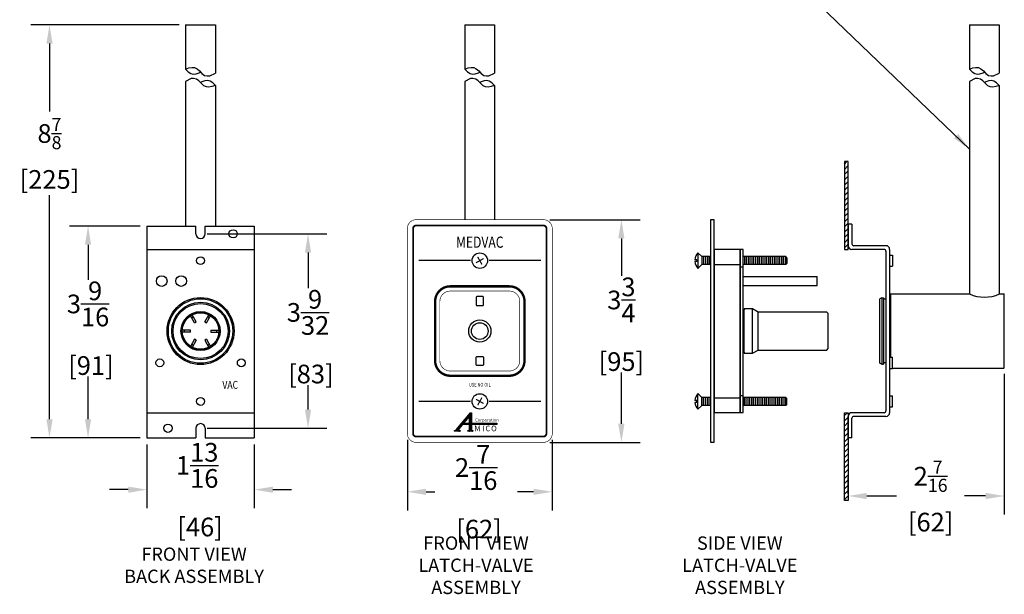
# Model space of a CAD drawing. Extents: x 1.7 to 28.9, y 13.9 to 33.2.
# Drawn here: x 1.7 to 18.3, y 13.9 to 23.6 of the extents above; entities that cross this region are included whole.
import ezdxf
from ezdxf.enums import TextEntityAlignment as Align

# ---------------------------------------------------------------- set-up
doc = ezdxf.new("R2010")
doc.units = 0
doc.header["$LTSCALE"] = 0.5
doc.header["$MEASUREMENT"] = 0
doc.header["$PDMODE"] = 2
doc.layers.get('0').update_dxf_attribs({"linetype": 'CONTINUOUS'})
doc.layers.get('DEFPOINTS').update_dxf_attribs({"linetype": 'CONTINUOUS'})
for name, color, linetype in [('DIMEN', 6, 'CONTINUOUS'), ('OBJ1', 7, 'CONTINUOUS'), ('TEXT', 7, 'CONTINUOUS')]:
    doc.layers.add(name, color=color, linetype=linetype)
doc.styles.add('CORP', font='dutchbi.ttf')
doc.styles.add('MICO', font='dutch.ttf')
doc.styles.get("Standard").update_dxf_attribs({"font": 'arial.ttf', "width": 0.8})
doc.dimstyles.new('DECIMAL', dxfattribs={"dimscale": 1.75, "dimtxt": 0.18, "dimasz": 0.18, "dimexe": 0.18, "dimexo": 0.0625, "dimgap": 0.09, "dimtad": 0, "dimtih": 1, "dimtoh": 1, "dimdec": 5, "dimzin": 4, "dimdsep": 46, "dimlunit": 5, "dimtxsty": 'Standard', "dimcen": 0.09, "dimclrd": 6, "dimclre": 6, "dimclrt": 7, "dimadec": 0, "dimazin": 0, "dimtfac": 1, "dimtdec": 5, "dimtofl": 0, "dimtmove": 0, "dimatfit": 1, "dimfxl": 1, "dimtolj": 1, "dimtzin": 4, "dimarcsym": 0})

# ---------------------------------------------------------------- blocks, each defined once
blk = doc.blocks.new('*X3')
at = {"color": 0}
for p, q in [((1.2706, 0.4787), (1.3845, 0.5926)), ((1.2976, 0.5092), (1.4017, 0.6133)), ((1.3149, 0.53), (1.4328, 0.6479)), ((1.3321, 0.5508), (1.4328, 0.6514)), ((1.3494, 0.5715), (1.4328, 0.655)), ((1.3666, 0.5923), (1.4328, 0.6585)), ((1.3839, 0.6131), (1.4309, 0.6601)), ((1.4011, 0.6339), (1.4273, 0.6601)), ((1.4135, 0.6251), (1.4328, 0.6444)), ((1.4135, 0.6216), (1.4328, 0.6408)), ((1.4135, 0.618), (1.4328, 0.6373)), ((1.4135, 0.6145), (1.4328, 0.6337)), ((1.4135, 0.611), (1.4328, 0.6302)), ((1.4135, 0.6074), (1.4328, 0.6267)), ((1.4135, 0.6039), (1.4328, 0.6231)), ((1.4135, 0.6004), (1.4328, 0.6196)), ((1.4135, 0.5968), (1.4328, 0.6161)), ((1.4135, 0.5933), (1.4328, 0.6125)), ((1.4136, 0.5898), (1.4328, 0.609)), ((1.4136, 0.5862), (1.4328, 0.6055)), ((1.4136, 0.5827), (1.4328, 0.6019)), ((1.4136, 0.5792), (1.4328, 0.5984)), ((1.4136, 0.5756), (1.4328, 0.5949)), ((1.4136, 0.5721), (1.4328, 0.5913)), ((1.4136, 0.5686), (1.4328, 0.5878)), ((1.4136, 0.565), (1.4328, 0.5843)), ((1.4136, 0.5615), (1.4328, 0.5807)), ((1.4184, 0.6547), (1.4238, 0.6601)), ((1.2672, 0.4788), (1.2749, 0.4864)), ((1.2672, 0.4823), (1.2707, 0.4858)), ((1.2742, 0.4787), (1.3674, 0.5719)), ((1.2777, 0.4787), (1.3573, 0.5582)), ((1.2812, 0.4787), (1.3381, 0.5356)), ((1.2848, 0.4787), (1.3214, 0.5153)), ((1.2883, 0.4787), (1.3099, 0.5003)), ((1.2918, 0.4787), (1.3081, 0.4949)), ((1.2954, 0.4787), (1.3085, 0.4918)), ((1.2989, 0.4787), (1.3094, 0.4891)), ((1.3024, 0.4787), (1.3111, 0.4873)), ((1.306, 0.4787), (1.3137, 0.4863)), ((1.3095, 0.4787), (1.3167, 0.4859)), ((1.3131, 0.4787), (1.3201, 0.4857)), ((1.3473, 0.5448), (1.3608, 0.5582)), ((1.3509, 0.5448), (1.3643, 0.5582)), ((1.3544, 0.5448), (1.3679, 0.5582)), ((1.358, 0.5448), (1.3714, 0.5582)), ((1.3615, 0.5448), (1.3749, 0.5582)), ((1.365, 0.5448), (1.3785, 0.5582)), ((1.3686, 0.5448), (1.382, 0.5582)), ((1.3721, 0.5448), (1.3855, 0.5582)), ((1.3756, 0.5448), (1.3891, 0.5582)), ((1.3792, 0.5448), (1.3926, 0.5582)), ((1.3827, 0.5448), (1.3961, 0.5582)), ((1.3862, 0.5448), (1.3997, 0.5582)), ((1.3898, 0.5448), (1.4032, 0.5582)), ((1.3933, 0.5448), (1.4067, 0.5582)), ((1.3963, 0.4806), (1.4018, 0.4861)), ((1.3963, 0.4841), (1.3979, 0.4857)), ((1.3968, 0.5448), (1.4103, 0.5582)), ((1.3979, 0.4787), (1.4066, 0.4873)), ((1.4004, 0.5448), (1.4328, 0.5772)), ((1.4014, 0.4787), (1.4328, 0.51)), ((1.4039, 0.5448), (1.4328, 0.5736)), ((1.405, 0.4787), (1.4328, 0.5065)), ((1.4074, 0.5448), (1.4328, 0.5701)), ((1.4085, 0.4787), (1.4328, 0.5029)), ((1.411, 0.5448), (1.4328, 0.5666)), ((1.412, 0.4787), (1.4328, 0.4994)), ((1.4128, 0.4935), (1.4328, 0.5135)), ((1.4135, 0.5438), (1.4328, 0.563)), ((1.4135, 0.5403), (1.4328, 0.5595)), ((1.4135, 0.5332), (1.4386, 0.5582)), ((1.4135, 0.5367), (1.435, 0.5582)), ((1.4136, 0.5261), (1.4456, 0.5582)), ((1.4136, 0.5297), (1.4421, 0.5582)), ((1.4136, 0.5226), (1.4328, 0.5418)), ((1.4136, 0.5191), (1.4328, 0.5383)), ((1.4136, 0.5156), (1.4328, 0.5348)), ((1.4136, 0.512), (1.4328, 0.5312)), ((1.4136, 0.5085), (1.4328, 0.5277)), ((1.4136, 0.505), (1.4328, 0.5241)), ((1.4136, 0.5015), (1.4328, 0.5206)), ((1.4136, 0.4979), (1.4328, 0.5171)), ((1.4156, 0.4787), (1.4328, 0.4959)), ((1.4191, 0.4787), (1.433, 0.4926)), ((1.4227, 0.4787), (1.4338, 0.4898)), ((1.4262, 0.4787), (1.4353, 0.4878)), ((1.4297, 0.4787), (1.4376, 0.4865)), ((1.4333, 0.4787), (1.4405, 0.4859)), ((1.4357, 0.5448), (1.4492, 0.5582)), ((1.4368, 0.4787), (1.4438, 0.4857)), ((1.4393, 0.5448), (1.4527, 0.5582)), ((1.4403, 0.4787), (1.4465, 0.4848)), ((1.4428, 0.5448), (1.4562, 0.5582)), ((1.4463, 0.5448), (1.4598, 0.5582)), ((1.4499, 0.5448), (1.4633, 0.5582)), ((1.4534, 0.5448), (1.4669, 0.5582)), ((1.4569, 0.5448), (1.4704, 0.5582)), ((1.4605, 0.5448), (1.4739, 0.5582)), ((1.464, 0.5448), (1.4775, 0.5582)), ((1.4676, 0.5448), (1.481, 0.5582)), ((1.4711, 0.5448), (1.4845, 0.5582)), ((1.4746, 0.5448), (1.4881, 0.5582)), ((1.4782, 0.5448), (1.4916, 0.5582)), ((1.4817, 0.5448), (1.4951, 0.5582)), ((1.4852, 0.5448), (1.4987, 0.5582)), ((1.4888, 0.5448), (1.5022, 0.5582)), ((1.4923, 0.5448), (1.5057, 0.5582)), ((1.4958, 0.5448), (1.5093, 0.5582)), ((1.4994, 0.5448), (1.5128, 0.5582)), ((1.5029, 0.5448), (1.5163, 0.5582)), ((1.5064, 0.5448), (1.5199, 0.5582)), ((1.51, 0.5448), (1.5234, 0.5582)), ((1.5135, 0.5448), (1.527, 0.5582)), ((1.5171, 0.5448), (1.5305, 0.5582)), ((1.5206, 0.5448), (1.534, 0.5582)), ((1.5241, 0.5448), (1.5376, 0.5582)), ((1.5277, 0.5448), (1.5411, 0.5582)), ((1.5312, 0.5448), (1.5446, 0.5582)), ((1.5347, 0.5448), (1.5482, 0.5582)), ((1.5383, 0.5448), (1.5517, 0.5582)), ((1.5418, 0.5448), (1.5552, 0.5582)), ((1.5453, 0.5448), (1.5588, 0.5582)), ((1.5489, 0.5448), (1.5623, 0.5582)), ((1.5524, 0.5448), (1.5658, 0.5582)), ((1.5559, 0.5448), (1.5694, 0.5582)), ((1.5595, 0.5448), (1.5729, 0.5582)), ((1.563, 0.5448), (1.5765, 0.5582)), ((1.5665, 0.5448), (1.58, 0.5582)), ((1.5701, 0.5448), (1.5835, 0.5582)), ((1.5736, 0.5448), (1.5871, 0.5582)), ((1.5772, 0.5448), (1.5906, 0.5582)), ((1.5807, 0.5448), (1.5941, 0.5582)), ((1.5842, 0.5448), (1.5977, 0.5582)), ((1.5878, 0.5448), (1.6012, 0.5582)), ((1.5913, 0.5448), (1.6047, 0.5582)), ((1.5948, 0.5448), (1.6083, 0.5582)), ((1.5984, 0.5448), (1.6118, 0.5582)), ((1.6019, 0.5448), (1.6153, 0.5582)), ((1.6054, 0.5448), (1.6189, 0.5582)), ((1.609, 0.5448), (1.6224, 0.5582)), ((1.6125, 0.5448), (1.626, 0.5582)), ((1.616, 0.5448), (1.6295, 0.5582)), ((1.6196, 0.5448), (1.633, 0.5582)), ((1.6231, 0.5448), (1.6366, 0.5582)), ((1.6267, 0.5448), (1.6401, 0.5582)), ((1.6302, 0.5448), (1.6436, 0.5582)), ((1.6337, 0.5448), (1.6472, 0.5582)), ((1.6373, 0.5448), (1.6507, 0.5582)), ((1.6408, 0.5448), (1.6542, 0.5582)), ((1.6443, 0.5448), (1.6578, 0.5582)), ((1.6479, 0.5448), (1.6613, 0.5582)), ((1.6514, 0.5448), (1.6648, 0.5582)), ((1.6549, 0.5448), (1.6684, 0.5582)), ((1.6585, 0.5448), (1.6719, 0.5582)), ((1.662, 0.5448), (1.6754, 0.5582)), ((1.6655, 0.5448), (1.679, 0.5582)), ((1.6691, 0.5448), (1.6822, 0.5579)), ((1.6726, 0.5448), (1.6822, 0.5544)), ((1.6762, 0.5448), (1.6822, 0.5508)), ((1.6797, 0.5448), (1.6822, 0.5473)), ((1.3166, 0.4787), (1.3209, 0.483)), ((1.3201, 0.4787), (1.3209, 0.4795)), ((1.4439, 0.4787), (1.4465, 0.4813))]:
    blk.add_line(p, q, dxfattribs=at)
blk = doc.blocks.new('AMICO')
at = {"linetype": 'Continuous'}
blk.add_line((-0.1033, -0.0345), (-0.1033, -0.0364), dxfattribs=at)
blk.add_lwpolyline([(-0.228, -0.0356), (-0.2279, -0.0374), (-0.2277, -0.0383), (-0.2276, -0.0392), (-0.2274, -0.04), (-0.2272, -0.0407), (-0.2268, -0.0415), (-0.2265, -0.042), (-0.226, -0.0426), (-0.2254, -0.0431), (-0.2247, -0.0436), (-0.2239, -0.0439), (-0.2229, -0.0443), (-0.2218, -0.0446), (-0.2204, -0.0448), (-0.2189, -0.0449), (-0.2172, -0.045), (-0.2152, -0.045), (-0.2152, -0.0521), (-0.2689, -0.0521), (-0.2689, -0.045), (-0.267, -0.045), (-0.2653, -0.0449), (-0.2637, -0.0447), (-0.2623, -0.0445), (-0.2611, -0.0443), (-0.2599, -0.0439), (-0.2588, -0.0435), (-0.2579, -0.0431), (-0.257, -0.0426), (-0.2563, -0.0421), (-0.2555, -0.0415), (-0.2548, -0.0409), (-0.2542, -0.0402), (-0.2535, -0.0395), (-0.2528, -0.0388), (-0.2522, -0.0381), (-0.1132, 0.1294), (-0.1033, 0.1294), (-0.1033, 0.0275), (0.1461, 0.0275), (0.1461, 0.014), (-0.1033, 0.014), (-0.1033, -0.0356), (-0.1031, -0.038), (-0.1028, -0.0394), (-0.1024, -0.0406), (-0.1019, -0.0416), (-0.1013, -0.0425), (-0.1006, -0.0432), (-0.0997, -0.0437), (-0.0988, -0.0441), (-0.0978, -0.0445), (-0.0967, -0.0447), (-0.0954, -0.0448), (-0.0941, -0.045), (-0.0927, -0.045), (-0.0912, -0.045), (-0.0896, -0.045), (-0.0896, -0.0521), (-0.1398, -0.0521), (-0.1398, -0.045), (-0.1373, -0.045), (-0.135, -0.0448), (-0.133, -0.0445), (-0.1312, -0.044), (-0.1296, -0.0434), (-0.1282, -0.0427), (-0.1269, -0.042), (-0.1258, -0.0411), (-0.125, -0.0402), (-0.1242, -0.0391), (-0.1237, -0.038), (-0.1232, -0.0368), (-0.1228, -0.0356), (-0.1226, -0.0343), (-0.1225, -0.033), (-0.1225, -0.0317), (-0.1226, 0.014), (-0.1904, 0.014), (-0.2228, -0.0253), (-0.2231, -0.0257), (-0.2239, -0.0267), (-0.2248, -0.0281), (-0.2258, -0.0298), (-0.2268, -0.0317), (-0.2276, -0.0336)], close=True, dxfattribs=at)
blk.add_lwpolyline([(-0.1226, 0.0968), (-0.1801, 0.0275), (-0.1225, 0.0275), (-0.1226, 0.0968)], dxfattribs=at)
blk.add_blockref('*X3', (-1.5361, -0.5307))
at = {"style": 'MICO'}
for s, p in [('M', (-0.0747, -0.0516)), ('I', (0.0055, -0.0516)), ('C', (0.0339, -0.0516)), ('O', (0.0895, -0.0516))]:
    blk.add_text(s, height=0.055, dxfattribs=at).set_placement(p)
at = {"insert": (-0.0673, 0.0736), "char_height": 0.03, "width": 0.3, "attachment_point": 1, "style": 'CORP'}
blk.add_mtext('{Corporation}', dxfattribs=at)
blk = doc.blocks.new('*D7')
at = {"layer": 'DEFPOINTS', "color": 0, "transparency": 16777216}
for p in [(18.301, 17.743), (15.666, 15.499), (18.301, 15.575)]:
    blk.add_point(p, dxfattribs=at)
at = {"layer": 'DIMEN', "color": 6, "lineweight": -2, "transparency": 16777216}
for p, q in [((18.301, 17.634), (18.301, 15.26)), ((15.666, 15.609), (15.666, 15.89)), ((15.981, 15.575), (16.484, 15.575)), ((17.986, 15.575), (17.631, 15.575))]:
    blk.add_line(p, q, dxfattribs=at)
at = {"layer": 'DIMEN', "color": 6, "transparency": 16777216}
for points in [[(15.981, 15.627), (15.981, 15.522), (15.666, 15.575)], [(17.986, 15.627), (17.986, 15.522), (18.301, 15.575)]]:
    blk.add_solid(points, dxfattribs=at)
at = {"layer": 'DIMEN', "color": 7, "transparency": 16777216, "insert": (17.058, 15.575), "char_height": 0.315, "attachment_point": 5}
blk.add_mtext('\\A1;\\A1;2{\\H0.7x;\\S7/16;\\P}[62]', dxfattribs=at)
blk = doc.blocks.new('*D8')
at = {"layer": 'DEFPOINTS', "color": 0, "transparency": 16777216}
for p in [(10.523, 20.237), (10.523, 16.479), (11.839, 16.479)]:
    blk.add_point(p, dxfattribs=at)
at = {"layer": 'DIMEN', "color": 6, "lineweight": -2, "transparency": 16777216}
for p, q in [((10.632, 20.237), (12.154, 20.237)), ((11.839, 19.922), (11.839, 19.291)), ((11.839, 16.794), (11.839, 17.656)), ((10.632, 16.479), (12.154, 16.479))]:
    blk.add_line(p, q, dxfattribs=at)
at = {"layer": 'DIMEN', "color": 6, "transparency": 16777216}
for points in [[(11.786, 19.922), (11.891, 19.922), (11.839, 20.237)], [(11.786, 16.794), (11.891, 16.794), (11.839, 16.479)]]:
    blk.add_solid(points, dxfattribs=at)
at = {"layer": 'DIMEN', "color": 7, "transparency": 16777216, "insert": (11.839, 18.473), "char_height": 0.315, "attachment_point": 5}
blk.add_mtext('\\A1;3{\\H1.000000x;\\S3/4;}\\P [95]', dxfattribs=at)
blk = doc.blocks.new('*D9')
at = {"layer": 'DEFPOINTS', "color": 0, "transparency": 16777216}
for p in [(8.227, 16.629), (10.673, 16.629), (10.673, 15.646)]:
    blk.add_point(p, dxfattribs=at)
at = {"layer": 'DIMEN', "color": 6, "lineweight": -2, "transparency": 16777216}
for p, q in [((8.227, 16.52), (8.227, 15.331)), ((10.673, 16.52), (10.673, 15.331)), ((8.542, 15.646), (8.689, 15.646)), ((10.358, 15.646), (10.088, 15.646))]:
    blk.add_line(p, q, dxfattribs=at)
at = {"layer": 'DIMEN', "color": 6, "transparency": 16777216}
for points in [[(8.542, 15.698), (8.542, 15.593), (8.227, 15.646)], [(10.358, 15.698), (10.358, 15.593), (10.673, 15.646)]]:
    blk.add_solid(points, dxfattribs=at)
at = {"layer": 'DIMEN', "color": 7, "transparency": 16777216, "insert": (9.389, 15.646), "char_height": 0.315, "attachment_point": 5}
blk.add_mtext('\\A1;2{\\H1.000000x;\\S7/16;}\\P [62]', dxfattribs=at)
blk = doc.blocks.new('*D10')
at = {"layer": 'DEFPOINTS', "color": 0, "transparency": 16777216}
for p in [(2.188, 23.524), (4.485, 23.524), (3.831, 16.556)]:
    blk.add_point(p, dxfattribs=at)
at = {"layer": 'DIMEN', "color": 6, "lineweight": -2, "transparency": 16777216}
for p, q in [((4.375, 23.524), (1.873, 23.524)), ((2.188, 23.209), (2.188, 22.064)), ((2.188, 16.871), (2.188, 20.649)), ((3.721, 16.556), (1.873, 16.556))]:
    blk.add_line(p, q, dxfattribs=at)
at = {"layer": 'DIMEN', "color": 6, "transparency": 16777216}
for points in [[(2.136, 23.209), (2.241, 23.209), (2.188, 23.524)], [(2.136, 16.871), (2.241, 16.871), (2.188, 16.556)]]:
    blk.add_solid(points, dxfattribs=at)
at = {"layer": 'DIMEN', "color": 7, "transparency": 16777216, "insert": (2.188, 21.357), "char_height": 0.315, "attachment_point": 5}
blk.add_mtext('\\A1;\\A1;8{\\H0.7x;\\S7/8;\\P}[225]', dxfattribs=at)
blk = doc.blocks.new('*D11')
at = {"layer": 'DEFPOINTS', "color": 0, "transparency": 16777216}
for p in [(3.831, 20.13), (2.839, 16.556), (3.831, 16.556)]:
    blk.add_point(p, dxfattribs=at)
at = {"layer": 'DIMEN', "color": 6, "lineweight": -2, "transparency": 16777216}
for p, q in [((3.721, 20.13), (2.524, 20.13)), ((2.839, 19.815), (2.839, 19.224)), ((2.839, 16.871), (2.839, 17.589)), ((3.721, 16.556), (2.524, 16.556))]:
    blk.add_line(p, q, dxfattribs=at)
at = {"layer": 'DIMEN', "color": 6, "transparency": 16777216}
for points in [[(2.786, 19.815), (2.891, 19.815), (2.839, 20.13)], [(2.786, 16.871), (2.891, 16.871), (2.839, 16.556)]]:
    blk.add_solid(points, dxfattribs=at)
at = {"layer": 'DIMEN', "color": 7, "transparency": 16777216, "insert": (2.839, 18.406), "char_height": 0.315, "attachment_point": 5}
blk.add_mtext('\\A1;3{\\H1.000000x;\\S9/16;}\\P [91]', dxfattribs=at)
blk = doc.blocks.new('*D12')
at = {"layer": 'DEFPOINTS', "color": 0, "transparency": 16777216}
for p in [(4.737, 19.998), (4.737, 16.718), (6.551, 16.718)]:
    blk.add_point(p, dxfattribs=at)
at = {"layer": 'DIMEN', "color": 6, "lineweight": -2, "transparency": 16777216}
for p, q in [((4.847, 19.998), (6.866, 19.998)), ((6.551, 19.683), (6.551, 19.08)), ((6.551, 17.033), (6.551, 17.445)), ((4.847, 16.718), (6.866, 16.718))]:
    blk.add_line(p, q, dxfattribs=at)
at = {"layer": 'DIMEN', "color": 6, "transparency": 16777216}
for points in [[(6.499, 19.683), (6.604, 19.683), (6.551, 19.998)], [(6.499, 17.033), (6.604, 17.033), (6.551, 16.718)]]:
    blk.add_solid(points, dxfattribs=at)
at = {"layer": 'DIMEN', "color": 7, "transparency": 16777216, "insert": (6.551, 18.263), "char_height": 0.315, "attachment_point": 5}
blk.add_mtext('\\A1;3{\\H1.000000x;\\S9/32;}\\P [83]', dxfattribs=at)
blk = doc.blocks.new('*D14')
at = {"layer": 'DEFPOINTS', "color": 0, "transparency": 16777216}
for p in [(3.831, 16.556), (5.644, 16.556), (5.644, 15.682)]:
    blk.add_point(p, dxfattribs=at)
at = {"layer": 'DIMEN', "color": 6, "lineweight": -2, "transparency": 16777216}
for p, q in [((3.831, 16.446), (3.831, 15.367)), ((5.644, 16.446), (5.644, 15.367)), ((3.516, 15.682), (3.201, 15.682)), ((5.959, 15.682), (6.274, 15.682))]:
    blk.add_line(p, q, dxfattribs=at)
at = {"layer": 'DIMEN', "color": 6, "transparency": 16777216}
for points in [[(3.516, 15.734), (3.516, 15.629), (3.831, 15.682)], [(5.959, 15.734), (5.959, 15.629), (5.644, 15.682)]]:
    blk.add_solid(points, dxfattribs=at)
at = {"layer": 'DIMEN', "color": 7, "transparency": 16777216, "insert": (4.681, 15.682), "char_height": 0.315, "attachment_point": 5}
blk.add_mtext('\\A1;1{\\H1.000000x;\\S13/16;}\\P [46]', dxfattribs=at)

msp = doc.modelspace()

# ---------------------------------------------------------------- hatches: boundary and pattern name
at = {"layer": 'OBJ1'}
h = msp.add_hatch(dxfattribs=at)
h.set_pattern_fill('ANSI31', color=6, scale=0.5, style=0)
h.set_pattern_definition([(45, (-0.5329, 0), (-0.04419417, 0.04419417), [])])
h.paths.add_polyline_path([(15.603714, 19.735756), (15.666214, 19.735756), (15.666214, 21.217341), (15.603714, 21.217341)])
h.paths.add_polyline_path([(15.603714, 15.499171), (15.666214, 15.499171), (15.666214, 16.980756), (15.603714, 16.980756)])

# ---------------------------------------------------------------- linework, layer by layer
for p, q in [((4.484724, 23.524198), (4.987224, 23.524198)), ((4.484724, 23.524198), (4.484724, 22.775464)), ((4.987224, 23.524198), (4.987224, 22.711645)), ((9.197103, 23.524198), (9.197103, 22.775464)), ((9.197103, 23.524198), (9.699603, 23.524198)), ((9.699603, 23.524198), (9.699603, 22.711645)), ((17.713539, 23.524198), (17.713539, 22.775464)), ((17.713539, 23.524198), (18.216039, 23.524198)), ((18.216039, 23.524198), (18.216039, 22.711645)), ((4.484724, 22.567607), (4.484724, 20.129506)), ((4.987224, 22.503788), (4.987224, 20.129506)), ((9.197103, 22.567607), (9.197103, 20.237256)), ((9.699603, 22.503788), (9.699603, 20.237256)), ((17.713539, 22.567607), (17.713539, 18.983256)), ((18.216039, 22.503788), (18.216039, 18.983256)), ((3.830724, 20.129506), (3.830724, 16.555756)), ((3.830724, 20.129506), (4.659224, 20.129506)), ((4.659224, 19.998256), (4.659224, 20.129506)), ((4.815224, 20.129506), (5.643724, 20.129506)), ((4.815224, 19.998256), (4.815224, 20.129506)), ((5.643724, 20.129506), (5.643724, 16.555756)), ((15.666214, 20.160756), (15.666214, 19.798256)), ((15.728714, 20.160756), (15.666214, 20.160756)), ((15.728714, 20.160756), (15.728714, 19.829506)), ((16.303714, 19.798256), (15.759964, 19.798256)), ((3.830724, 19.735756), (5.643724, 19.735756)), ((13.130834, 19.678256), (13.130834, 19.413256)), ((13.130834, 19.678256), (13.195834, 19.613256)), ((13.195834, 19.613256), (13.195834, 19.478256)), ((13.343852, 19.613256), (13.195834, 19.613256)), ((14.612865, 19.613256), (13.893852, 19.613256)), ((14.630834, 19.595287), (14.612865, 19.613256)), ((14.612865, 19.613256), (14.612865, 19.478256)), ((16.272464, 19.735756), (15.728714, 19.735756)), ((16.303714, 19.704506), (16.303714, 17.012006)), ((16.366214, 19.735756), (16.366214, 16.980756)), ((16.366214, 19.639756), (16.416214, 19.639756)), ((16.416214, 19.639756), (16.416214, 19.451756)), ((9.293353, 19.545756), (8.418353, 19.545756)), ((10.480853, 19.545756), (9.605853, 19.545756)), ((13.110845, 19.561885), (13.079136, 19.561885)), ((13.110845, 19.529627), (13.079136, 19.529627)), ((13.110845, 19.561885), (13.110845, 19.529627)), ((13.130834, 19.413256), (13.195834, 19.478256)), ((13.343852, 19.478256), (13.195834, 19.478256)), ((13.406352, 19.483256), (13.843852, 19.483256)), ((13.843852, 19.443544), (13.893852, 19.443544)), ((14.612865, 19.478256), (13.893852, 19.478256)), ((14.630834, 19.496225), (14.612865, 19.478256)), ((14.630834, 19.595287), (14.630834, 19.496225)), ((16.366214, 19.451756), (16.416214, 19.451756)), ((13.893852, 19.277756), (15.143852, 19.277756)), ((13.893852, 19.124756), (15.143852, 19.124756)), ((16.381039, 18.983256), (16.381039, 17.915256)), ((16.381039, 18.983256), (17.716039, 18.983256)), ((18.216039, 18.983256), (18.291039, 18.983256)), ((18.301039, 17.743256), (18.301039, 18.973256)), ((16.232289, 18.919756), (16.201039, 18.901714)), ((16.201039, 17.814798), (16.201039, 18.901714)), ((16.232289, 18.919756), (16.263539, 18.919756)), ((16.232539, 18.919756), (16.232539, 17.796756)), ((16.263539, 18.919756), (16.263539, 17.796756)), ((16.303714, 18.895756), (16.263539, 18.895756)), ((16.366214, 18.919756), (16.381039, 18.919756)), ((4.568685, 18.617175), (4.597264, 18.633675)), ((4.637435, 18.498096), (4.568685, 18.617175)), ((4.666014, 18.514596), (4.597264, 18.633675)), ((4.808435, 18.514596), (4.877185, 18.633675)), ((4.837014, 18.498096), (4.905764, 18.617175)), ((4.877185, 18.633675), (4.905764, 18.617175)), ((13.908852, 18.716506), (13.893852, 18.716506)), ((13.908852, 17.983256), (13.908852, 18.733256)), ((14.049352, 18.733256), (13.908852, 18.733256)), ((13.908852, 18.733256), (13.908852, 18.716506)), ((14.049352, 17.983256), (14.049352, 18.733256)), ((14.149352, 18.678256), (14.049352, 18.733256)), ((14.149352, 18.038256), (14.149352, 18.678256)), ((15.303352, 18.678256), (14.149352, 18.678256)), ((15.328352, 18.653256), (15.303352, 18.678256)), ((15.328352, 18.063256), (15.328352, 18.653256)), ((4.587435, 18.584699), (4.616014, 18.601199)), ((4.637435, 18.498096), (4.666014, 18.514596)), ((4.808435, 18.514596), (4.837014, 18.498096)), ((4.858435, 18.601199), (4.887014, 18.584699)), ((4.566224, 18.374756), (4.428724, 18.374756)), ((4.428724, 18.341756), (4.428724, 18.374756)), ((4.566224, 18.341756), (4.428724, 18.341756)), ((4.466224, 18.341756), (4.466224, 18.374756)), ((4.566224, 18.341756), (4.566224, 18.374756)), ((4.908224, 18.374756), (5.045724, 18.374756)), ((4.908224, 18.374756), (4.908224, 18.341756)), ((4.908224, 18.341756), (5.045724, 18.341756)), ((5.008224, 18.374756), (5.008224, 18.341756)), ((5.045724, 18.374756), (5.045724, 18.341756)), ((4.637435, 18.218416), (4.568685, 18.099337)), ((4.616014, 18.115313), (4.587435, 18.131813)), ((4.666014, 18.201916), (4.597264, 18.082837)), ((4.666014, 18.201916), (4.637435, 18.218416)), ((4.837014, 18.218416), (4.808435, 18.201916)), ((4.808435, 18.201916), (4.877185, 18.082837)), ((4.837014, 18.218416), (4.905764, 18.099337)), ((4.887014, 18.131813), (4.858435, 18.115313)), ((4.597264, 18.082837), (4.568685, 18.099337)), ((4.905764, 18.099337), (4.877185, 18.082837)), ((13.908852, 18.000006), (13.893852, 18.000006)), ((13.893852, 18.000006), (13.908852, 18.000006)), ((13.908852, 18.000006), (13.908852, 17.983256)), ((13.908852, 17.983256), (14.049352, 17.983256)), ((14.049352, 17.983256), (14.149352, 18.038256)), ((14.149352, 18.038256), (15.303352, 18.038256)), ((15.303352, 18.038256), (15.328352, 18.063256)), ((16.232289, 17.796756), (16.201039, 17.814798)), ((16.232289, 17.796756), (16.263539, 17.796756)), ((16.303714, 17.820756), (16.263539, 17.820756)), ((16.366214, 17.915256), (16.416214, 17.915256)), ((16.416214, 17.727256), (16.416214, 17.915256)), ((16.366214, 17.727256), (16.416214, 17.727256)), ((16.416214, 17.733256), (18.291039, 17.733256)), ((13.130834, 17.038256), (13.130834, 17.303256)), ((13.130834, 17.303256), (13.195834, 17.238256)), ((9.293353, 17.170756), (8.418353, 17.170756)), ((10.480853, 17.170756), (9.605853, 17.170756)), ((13.110845, 17.186885), (13.079136, 17.186885)), ((13.110845, 17.154627), (13.079136, 17.154627)), ((13.110845, 17.154627), (13.110845, 17.186885)), ((13.195834, 17.103256), (13.195834, 17.238256)), ((13.343852, 17.238256), (13.195834, 17.238256)), ((13.406352, 17.233256), (13.843852, 17.233256)), ((13.843852, 17.272968), (13.893852, 17.272968)), ((14.612865, 17.238256), (13.893852, 17.238256)), ((14.612865, 17.103256), (14.612865, 17.238256)), ((14.630834, 17.220287), (14.612865, 17.238256)), ((14.630834, 17.121225), (14.612865, 17.103256)), ((14.630834, 17.121225), (14.630834, 17.220287)), ((16.366214, 17.264756), (16.416214, 17.264756)), ((16.416214, 17.076756), (16.416214, 17.264756)), ((3.830724, 16.980756), (5.643724, 16.980756)), ((13.130834, 17.038256), (13.195834, 17.103256)), ((13.343852, 17.103256), (13.195834, 17.103256)), ((14.612865, 17.103256), (13.893852, 17.103256)), ((16.272464, 16.980756), (15.728714, 16.980756)), ((16.366214, 17.076756), (16.416214, 17.076756)), ((15.666214, 16.555756), (15.666214, 16.918256)), ((15.728714, 16.555756), (15.728714, 16.887006)), ((16.303714, 16.918256), (15.759964, 16.918256)), ((4.659224, 16.717756), (4.659224, 16.555756)), ((4.815224, 16.717756), (4.815224, 16.555756)), ((3.830724, 16.555756), (4.659224, 16.555756)), ((4.815224, 16.555756), (5.643724, 16.555756)), ((15.728714, 16.555756), (15.666214, 16.555756))]:
    msp.add_line(p, q, dxfattribs=at)
at = {"layer": 'OBJ1', "color": 6}
for p, q in [((13.227084, 19.613256), (13.227084, 19.478256)), ((13.258334, 19.613256), (13.258334, 19.478256)), ((13.289584, 19.613256), (13.289584, 19.478256)), ((13.320834, 19.613256), (13.320834, 19.478256)), ((13.914584, 19.613256), (13.914584, 19.478256)), ((13.945834, 19.613256), (13.945834, 19.478256)), ((13.977084, 19.613256), (13.977084, 19.478256)), ((14.008334, 19.613256), (14.008334, 19.478256)), ((14.039584, 19.613256), (14.039584, 19.478256)), ((14.070834, 19.613256), (14.070834, 19.478256)), ((14.102084, 19.613256), (14.102084, 19.478256)), ((14.133334, 19.613256), (14.133334, 19.478256)), ((14.164584, 19.613256), (14.164584, 19.478256)), ((14.195834, 19.613256), (14.195834, 19.478256)), ((14.227084, 19.613256), (14.227084, 19.478256)), ((14.258334, 19.613256), (14.258334, 19.478256)), ((14.289584, 19.613256), (14.289584, 19.478256)), ((14.320834, 19.613256), (14.320834, 19.478256)), ((14.352084, 19.613256), (14.352084, 19.478256)), ((14.383334, 19.613256), (14.383334, 19.478256)), ((14.414584, 19.613256), (14.414584, 19.478256)), ((14.445834, 19.613256), (14.445834, 19.478256)), ((14.477084, 19.613256), (14.477084, 19.478256)), ((14.508334, 19.613256), (14.508334, 19.478256)), ((14.539584, 19.613256), (14.539584, 19.478256)), ((14.570834, 19.613256), (14.570834, 19.478256)), ((14.602084, 19.613256), (14.602084, 19.478256)), ((13.227084, 17.103256), (13.227084, 17.238256)), ((13.258334, 17.103256), (13.258334, 17.238256)), ((13.289584, 17.103256), (13.289584, 17.238256)), ((13.320834, 17.103256), (13.320834, 17.238256)), ((13.914584, 17.103256), (13.914584, 17.238256)), ((13.945834, 17.103256), (13.945834, 17.238256)), ((13.977084, 17.103256), (13.977084, 17.238256)), ((14.008334, 17.103256), (14.008334, 17.238256)), ((14.039584, 17.103256), (14.039584, 17.238256)), ((14.070834, 17.103256), (14.070834, 17.238256)), ((14.102084, 17.103256), (14.102084, 17.238256)), ((14.133334, 17.103256), (14.133334, 17.238256)), ((14.164584, 17.103256), (14.164584, 17.238256)), ((14.195834, 17.103256), (14.195834, 17.238256)), ((14.227084, 17.103256), (14.227084, 17.238256)), ((14.258334, 17.103256), (14.258334, 17.238256)), ((14.289584, 17.103256), (14.289584, 17.238256)), ((14.320834, 17.103256), (14.320834, 17.238256)), ((14.352084, 17.103256), (14.352084, 17.238256)), ((14.383334, 17.103256), (14.383334, 17.238256)), ((14.414584, 17.103256), (14.414584, 17.238256)), ((14.445834, 17.103256), (14.445834, 17.238256)), ((14.477084, 17.103256), (14.477084, 17.238256)), ((14.508334, 17.103256), (14.508334, 17.238256)), ((14.539584, 17.103256), (14.539584, 17.238256)), ((14.570834, 17.103256), (14.570834, 17.238256)), ((14.602084, 17.103256), (14.602084, 17.238256))]:
    msp.add_line(p, q, dxfattribs=at)
at = {"layer": 'OBJ1'}
for points in [[(4.484724, 22.775464), (4.541418, 22.797086), (4.593593, 22.807088), (4.63583, 22.802087), (4.678067, 22.782083), (4.719475, 22.747076), (4.761712, 22.701511), (4.803949, 22.671505), (4.851155, 22.661503), (4.892564, 22.661503), (4.987224, 22.711645), (4.987224, 22.711645)], [(4.484724, 22.775464), (4.529353, 22.734356), (4.574097, 22.705715), (4.615176, 22.694692), (4.66182, 22.697603), (4.713259, 22.714754), (4.73838, 22.726681)], [(9.197103, 22.775464), (9.253796, 22.797086), (9.305971, 22.807088), (9.348208, 22.802087), (9.390445, 22.782083), (9.431854, 22.747076), (9.474091, 22.701511), (9.516328, 22.671505), (9.563534, 22.661503), (9.604943, 22.661503), (9.699603, 22.711645), (9.699603, 22.711645)], [(9.197103, 22.775464), (9.241732, 22.734356), (9.286475, 22.705715), (9.327554, 22.694692), (9.374198, 22.697603), (9.425638, 22.714754), (9.450759, 22.726681)], [(17.713539, 22.775464), (17.770233, 22.797086), (17.822408, 22.807088), (17.864645, 22.802087), (17.906882, 22.782083), (17.948291, 22.747076), (17.990528, 22.701511), (18.032764, 22.671505), (18.07997, 22.661503), (18.121379, 22.661503), (18.216039, 22.711645), (18.216039, 22.711645)], [(17.713539, 22.775464), (17.758169, 22.734356), (17.802912, 22.705715), (17.843991, 22.694692), (17.890635, 22.697603), (17.942074, 22.714754), (17.967196, 22.726681)], [(4.987224, 22.503788), (4.930531, 22.482166), (4.878356, 22.472164), (4.836119, 22.477165), (4.793882, 22.497169), (4.752473, 22.532176), (4.710236, 22.57774), (4.667999, 22.607746), (4.620793, 22.617748), (4.579384, 22.617748), (4.484724, 22.567607), (4.484724, 22.567607)], [(9.699603, 22.503788), (9.642909, 22.482166), (9.590734, 22.472164), (9.548497, 22.477165), (9.50626, 22.497169), (9.464852, 22.532176), (9.422615, 22.57774), (9.380378, 22.607746), (9.333172, 22.617748), (9.291763, 22.617748), (9.197103, 22.567607), (9.197103, 22.567607)], [(18.216039, 22.503788), (18.159346, 22.482166), (18.107171, 22.472164), (18.064934, 22.477165), (18.022697, 22.497169), (17.981288, 22.532176), (17.939051, 22.57774), (17.896814, 22.607746), (17.849608, 22.617748), (17.8082, 22.617748), (17.713539, 22.567607), (17.713539, 22.567607)], [(4.987224, 22.503788), (4.942595, 22.544896), (4.897851, 22.573537), (4.856773, 22.584559), (4.810129, 22.581649), (4.758689, 22.564498), (4.735974, 22.549974)], [(9.699603, 22.503788), (9.654973, 22.544896), (9.61023, 22.573537), (9.569151, 22.584559), (9.522507, 22.581649), (9.471068, 22.564498), (9.448353, 22.549974)], [(18.216039, 22.503788), (18.17141, 22.544896), (18.126667, 22.573537), (18.085588, 22.584559), (18.038944, 22.581649), (17.987504, 22.564498), (17.964789, 22.549974)], [(15.143852, 19.124756), (15.143852, 19.277756)]]:
    msp.add_lwpolyline(points, dxfattribs=at)
for points in [[(15.603714, 19.735756), (15.666214, 19.735756), (15.666214, 21.217341), (15.603714, 21.217341)], [(13.343852, 16.483256), (13.406352, 16.483256), (13.406352, 20.233256), (13.343852, 20.233256)], [(13.406352, 16.983256), (13.843852, 16.983256), (13.843852, 19.733256), (13.406352, 19.733256)], [(13.843852, 16.983256), (13.893852, 16.983256), (13.893852, 19.733256), (13.843852, 19.733256)], [(15.603714, 16.980756), (15.666214, 16.980756), (15.666214, 15.499171), (15.603714, 15.499171)]]:
    msp.add_lwpolyline(points, close=True, dxfattribs=at)
for points, const_width in [([(8.376603, 16.479256, -0.414213562), (8.226603, 16.629256), (8.226603, 20.087256, -0.414213562), (8.376603, 20.237256), (10.522603, 20.237256, -0.414213562), (10.672603, 20.087256), (10.672603, 16.629256, -0.414213562), (10.522603, 16.479256)], 0.01), ([(8.376603, 16.577256, -0.414213562), (8.324603, 16.629256), (8.324603, 20.087256, -0.414213562), (8.376603, 20.139256), (10.522603, 20.139256, -0.414213562), (10.574603, 20.087256), (10.574603, 16.629256, -0.414213562), (10.522603, 16.577256)], 0.03), ([(10.204568, 17.859256), (10.204568, 18.857256, 0.414213562), (9.949568, 19.112256), (8.950603, 19.112256, 0.414213562), (8.695603, 18.857256), (8.695603, 17.859256, 0.414213562), (8.950603, 17.604256), (9.949568, 17.604256, 0.414213562)], 0.04), ([(10.124568, 17.859256), (10.124568, 18.857256, 0.414213562), (9.949568, 19.032256), (8.950603, 19.032256, 0.414213562), (8.775603, 18.857256), (8.775603, 17.859256, 0.414213562), (8.950603, 17.684256), (9.949568, 17.684256, 0.414213562)], 0.01)]:
    msp.add_lwpolyline(points, format="xyb", close=True, dxfattribs=dict(at, const_width=const_width))
at = {"layer": 'OBJ1', "const_width": 0.02}
for points in [[(9.485671, 19.481614), (9.413534, 19.609898)], [(9.385461, 19.509687), (9.513744, 19.581825)], [(9.385461, 17.206825), (9.513744, 17.134687)], [(9.485671, 17.234898), (9.413534, 17.106614)]]:
    msp.add_lwpolyline(points, dxfattribs=at)
at = {"layer": 'OBJ1'}
for points in [[(9.399603, 18.938256, 0.414213562), (9.389603, 18.928256), (9.389603, 18.798256, 0.414213562), (9.399603, 18.788256), (9.499603, 18.788256, 0.414213562), (9.509603, 18.798256), (9.509603, 18.928256, 0.414213562), (9.499603, 18.938256)], [(9.399603, 17.778256, -0.414213562), (9.389603, 17.788256), (9.389603, 17.918256, -0.414213562), (9.399603, 17.928256), (9.499603, 17.928256, -0.414213562), (9.509603, 17.918256), (9.509603, 17.788256, -0.414213562), (9.499603, 17.778256)]]:
    msp.add_lwpolyline(points, format="xyb", close=True, dxfattribs=at)
for centre, radius in [((5.287224, 19.998256), 0.07), ((4.737224, 19.545756), 0.0665), ((9.449603, 19.545756), 0.130417), ((4.081224, 19.201256), 0.09), ((4.409224, 19.201256), 0.09), ((4.737224, 18.358256), 0.565), ((4.737224, 18.358256), 0.5435), ((4.737224, 18.358256), 0.486), ((4.737224, 18.358256), 0.464), ((4.737224, 18.358256), 0.33), ((4.737224, 18.358256), 0.31075), ((4.737224, 18.358256), 0.31), ((4.737224, 18.358256), 0.3085), ((9.449603, 18.358256), 0.1875), ((9.449603, 18.358256), 0.1405), ((4.049724, 17.821256), 0.0665), ((5.424724, 17.821256), 0.0665), ((9.449603, 17.170756), 0.130417), ((4.737224, 17.170756), 0.0665), ((4.187224, 16.718256), 0.07)]:
    msp.add_circle(centre, radius, dxfattribs=at)
for centre, radius, start, end in [((4.737224, 19.998256), 0.078, 180, 0), ((15.728714, 19.798256), 0.0625, 180, 270), ((15.759964, 19.829506), 0.03125, 180, 270), ((16.303714, 19.735756), 0.0625, 0, 90), ((13.272266, 19.545756), 0.193802, 136.8675466, 175.2260798), ((16.272464, 19.704506), 0.03125, 0, 90), ((13.272266, 19.545756), 0.193802, 184.7739202, 223.1324534), ((17.966039, 19.55498), 0.625, 246.1715228, 293.8284772), ((18.291039, 18.973256), 0.01, 0, 90), ((18.291039, 17.743256), 0.01, 270, 0), ((13.272266, 17.170756), 0.193802, 136.8675466, 175.2260798), ((13.272266, 17.170756), 0.193802, 184.7739202, 223.1324534), ((15.728714, 16.918256), 0.0625, 90, 180), ((16.272464, 17.012006), 0.03125, 270, 0), ((16.303714, 16.980756), 0.0625, 270, 0), ((4.737224, 16.717756), 0.078, 0, 180), ((15.759964, 16.887006), 0.03125, 90, 180)]:
    msp.add_arc(centre, radius, start, end, dxfattribs=at)

# ---------------------------------------------------------------- block references
at = {"layer": 'TEXT', "xscale": 1.718788203628776, "yscale": 1.718788203628776, "zscale": 1.718788203628776}
msp.add_blockref('AMICO', (9.48637, 16.756263), dxfattribs=at)

# ---------------------------------------------------------------- texts
at = {"layer": 'TEXT', "width": 0.8}
for s, height, p in [('MEDVAC', 0.1875, (9.449603, 19.858006)), ('USE NO OIL', 0.0625, (9.449603, 17.452751))]:
    msp.add_text(s, height=height, dxfattribs=at).set_placement(p, align=Align.MIDDLE_CENTER)
msp.add_text('VAC', height=0.133725, dxfattribs=at).set_placement((5.238341, 17.38301), align=Align.CENTER)
at = {"layer": 'TEXT', "char_height": 0.2244434, "width": 3.3228, "attachment_point": 5}
for s, insert in [('FRONT VIEW\\PLATCH-VALVE ASSEMBLY', (9.385508, 14.377319)), ('SIDE VIEW\\PLATCH-VALVE ASSEMBLY', (13.837388, 14.377319)), ('FRONT VIEW\\PBACK ASSEMBLY', (4.62777, 14.377319))]:
    msp.add_mtext(s, dxfattribs=dict(at, insert=insert))

# ---------------------------------------------------------------- dimensions: what is measured, and where the dimension line sits
at = {"layer": 'DIMEN'}
dim = msp.add_linear_dim(base=(2.188276, 23.524198), p1=(3.830724, 16.555756), p2=(4.484724, 23.524198), angle=90, text='\\A1;8{\\H0.7x;\\S7/8;\\P}[225]', dimstyle='DECIMAL', override={"dimpost": '\\X'}, dxfattribs=at)
dim.commit()
dim.dimension.update_dxf_attribs({"geometry": '*D10', "text_midpoint": (2.188276, 21.356562), "dimtype": 160})
for base, p1, p2, picture, middle in [((2.838661, 16.555756), (3.830724, 20.129506), (3.830724, 16.555756), '*D11', (2.838661, 18.406159)), ((11.838805, 16.479256), (10.522603, 20.237256), (10.522603, 16.479256), '*D8', (11.838805, 18.473392)), ((6.551184, 16.717756), (4.737224, 19.998256), (4.737224, 16.717756), '*D12', (6.551184, 18.262759))]:
    dim = msp.add_linear_dim(base=base, p1=p1, p2=p2, angle=90, dimstyle='DECIMAL', override={"dimpost": '\\X'}, dxfattribs=at)
    dim.commit()
    dim.dimension.update_dxf_attribs({"geometry": picture, "text_midpoint": middle, "dimtype": 160})
dim = msp.add_linear_dim(base=(18.301039, 15.574644), p1=(15.666214, 15.499171), p2=(18.301039, 17.743256), text='\\A1;2{\\H0.7x;\\S7/16;\\P}[62]', dimstyle='DECIMAL', override={"dimpost": '\\X'}, dxfattribs=at)
dim.commit()
dim.dimension.update_dxf_attribs({"geometry": '*D7', "text_midpoint": (17.057643, 15.574644), "dimtype": 160})
for base, p1, p2, picture, middle in [((10.672603, 15.645797), (8.226603, 16.629256), (10.672603, 16.629256), '*D9', (9.388612, 15.645797)), ((5.643724, 15.68186), (3.830724, 16.555756), (5.643724, 16.555756), '*D14', (4.680732, 15.68186))]:
    dim = msp.add_linear_dim(base=base, p1=p1, p2=p2, dimstyle='DECIMAL', override={"dimpost": '\\X'}, dxfattribs=at)
    dim.commit()
    dim.dimension.update_dxf_attribs({"geometry": picture, "text_midpoint": middle, "dimtype": 160})

# ---------------------------------------------------------------- leaders
msp.add_leader([(17.713539, 21.429692), (14.413074, 24.594854)], dimstyle='DECIMAL', override={"dimgap": 0.09, "dimtad": 0}, dxfattribs=at)

doc.saveas('drawing.dxf')
